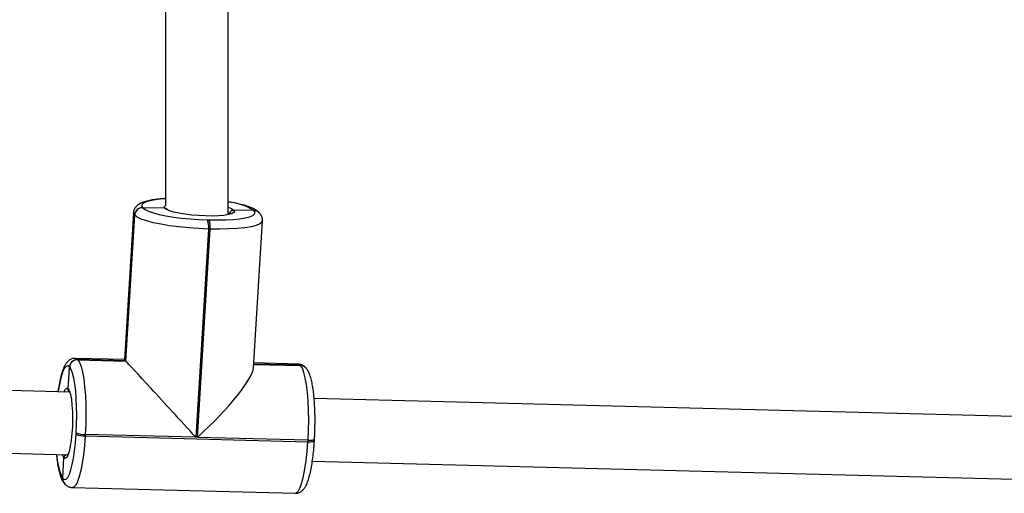
# Model space of a CAD drawing. Units: millimetres. Extents: x -4837 to 388842, y -3372 to 7152.
# Drawn here: x -368 to -116, y 3078 to 3200 of the extents above; entities that cross this region are included whole.
import ezdxf

# ---------------------------------------------------------------- set-up
doc = ezdxf.new("R2010")
doc.units = ezdxf.units.MM
doc.layers.add('Toestel 2D', color=7, linetype='Continuous', lineweight=20)

# ---------------------------------------------------------------- blocks, each defined once
blk = doc.blocks.new('wd1463')
at = {"color": 7, "linetype": 'Continuous', "lineweight": 25}
for p, q in [((-666.134, -266.828), (-671.832, -266.68)), ((-665.937, -266.926), (-665.944, -266.918)), ((-672.274, -267.507), (-691.434, -267.009)), ((-665.894, -267.059), (-665.92, -267.586)), ((-665.887, -267.067), (-665.894, -267.059)), ((-650.621, -268.068), (-666.017, -267.669)), ((-672.326, -268.026), (-672.329, -268.065)), ((-672.162, -268), (-672.164, -268.039)), ((-672.164, -268.039), (-669.335, -268.112)), ((-666.463, -268.148), (-672.162, -268)), ((-669.335, -268.112), (-669.659, -273.442)), ((-669.619, -273.443), (-669.295, -268.113)), ((-669.295, -268.113), (-666.466, -268.187)), ((-666.466, -268.187), (-666.463, -268.148)), ((-666.232, -268.191), (-666.234, -268.23)), ((-691.476, -268.609), (-672.319, -269.106)), ((-666.027, -269.353), (-666.064, -269.909)), ((-666.059, -269.268), (-650.532, -269.671)), ((-666.051, -269.283), (-666.051, -269.283)), ((-672.109, -269.888), (-672.105, -269.892)), ((-672.105, -269.892), (-672.102, -269.896)), ((-671.974, -269.949), (-671.971, -269.953)), ((-670.775, -269.984), (-671.971, -269.953)), ((-671.971, -269.953), (-671.967, -269.956)), ((-671.912, -269.986), (-670.777, -270.016)), ((-670.77, -269.895), (-670.998, -273.653)), ((-666.067, -269.905), (-666.064, -269.909)), ((-666.064, -269.909), (-666.06, -269.913)), ((-667.504, -270.065), (-667.731, -273.794)), ((-667.5, -270.069), (-667.727, -273.798)), ((-667.723, -273.802), (-667.497, -270.072)), ((-667.698, -273.859), (-667.469, -270.101)), ((-666.276, -270.097), (-667.504, -270.065)), ((-667.5, -270.069), (-667.504, -270.065)), ((-666.272, -270.1), (-667.5, -270.069)), ((-667.497, -270.072), (-667.5, -270.069)), ((-667.497, -270.072), (-666.268, -270.104)), ((-667.469, -270.101), (-666.213, -270.134)), ((-666.272, -270.1), (-666.276, -270.097)), ((-666.268, -270.104), (-666.272, -270.1)), ((-669.659, -273.442), (-669.619, -273.443)), ((-669.596, -273.677), (-669.635, -273.676)), ((-670.923, -273.851), (-670.919, -273.855)), ((-670.919, -273.855), (-670.916, -273.859)), ((-670.788, -273.911), (-670.785, -273.915)), ((-670.785, -273.915), (-670.781, -273.919)), ((-670.785, -273.915), (-670.264, -273.929)), ((-670.118, -273.999), (-670.165, -273.983)), ((-670.118, -273.81), (-670.122, -292.666)), ((-668.496, -273.975), (-667.935, -273.989)), ((-667.935, -273.989), (-667.939, -273.985)), ((-667.932, -273.993), (-667.935, -273.989)), ((-667.731, -273.794), (-667.727, -273.798)), ((-667.727, -273.798), (-667.723, -273.802)), ((-668.522, -292.682), (-668.519, -274.039))]:
    blk.add_line(p, q, dxfattribs=at)
at = {"color": 8, "linetype": 'Continuous', "lineweight": 25}
for p, q in [((-666.027, -269.353), (-666.052, -269.312)), ((-670.775, -269.98), (-671.974, -269.949)), ((-671.967, -269.956), (-670.775, -269.987)), ((-670.159, -273.833), (-670.118, -273.86)), ((-668.537, -273.942), (-668.496, -273.975))]:
    blk.add_line(p, q, dxfattribs=at)
at = {"color": 8, "linetype": 'Continuous', "lineweight": 25, "flags": 128}
for points in [[(-671.832, -266.68), (-671.871, -266.693), (-671.918, -266.744), (-671.965, -266.833), (-672.009, -266.959), (-672.05, -267.119), (-672.086, -267.307), (-672.118, -267.521), (-672.143, -267.753), (-672.162, -268)], [(-666.463, -268.148), (-666.445, -267.901), (-666.419, -267.668), (-666.388, -267.455), (-666.351, -267.267), (-666.31, -267.107), (-666.266, -266.981), (-666.22, -266.892), (-666.172, -266.84), (-666.133, -266.828)], [(-666.009, -267.628), (-665.989, -267.595), (-665.954, -267.571), (-665.92, -267.586)], [(-665.92, -267.586), (-665.888, -267.64), (-665.875, -267.673)], [(-672.164, -268.039), (-672.202, -268.039), (-672.237, -268.04), (-672.267, -268.043), (-672.293, -268.047), (-672.312, -268.052), (-672.324, -268.058), (-672.329, -268.065), (-672.329, -268.065)], [(-672.162, -268), (-672.2, -268), (-672.234, -268.001), (-672.265, -268.003), (-672.29, -268.007), (-672.31, -268.012), (-672.322, -268.019), (-672.326, -268.025), (-672.326, -268.026)], [(-666.06, -269.913), (-666.019, -269.938), (-665.978, -269.928), (-665.936, -269.883), (-665.895, -269.805), (-665.857, -269.694), (-665.821, -269.554), (-665.789, -269.389), (-665.771, -269.276)], [(-665.917, -269.272), (-665.923, -269.286), (-665.957, -269.347), (-665.992, -269.37), (-666.027, -269.353)], [(-671.967, -269.956), (-671.921, -269.985), (-671.912, -269.986)], [(-666.214, -270.134), (-666.222, -270.133), (-666.268, -270.104)], [(-670.998, -273.653), (-670.983, -273.616), (-670.929, -273.574), (-670.836, -273.536), (-670.707, -273.503), (-670.545, -273.476), (-670.355, -273.456), (-670.14, -273.444), (-669.906, -273.439), (-669.659, -273.442)], [(-670.264, -273.929), (-670.282, -273.895), (-670.264, -273.864), (-670.227, -273.842)], [(-670.165, -273.983), (-670.208, -273.964), (-670.264, -273.929)], [(-668.496, -273.975), (-668.486, -274.009), (-668.514, -274.041), (-668.519, -274.043)], [(-668.519, -274.219), (-668.474, -274.215), (-668.307, -274.198), (-668.165, -274.175), (-668.052, -274.146), (-667.971, -274.112), (-667.923, -274.075), (-667.91, -274.035), (-667.932, -273.993)], [(-667.723, -273.802), (-667.698, -273.85), (-667.698, -273.859)]]:
    blk.add_lwpolyline(points, dxfattribs=at)
at = {"color": 7, "linetype": 'Continuous', "lineweight": 25, "flags": 128}
for points in [[(-665.894, -267.059), (-665.934, -267.034), (-665.976, -267.044), (-666.018, -267.089), (-666.058, -267.167), (-666.097, -267.278), (-666.133, -267.418), (-666.165, -267.583), (-666.193, -267.77), (-666.215, -267.975), (-666.232, -268.191)], [(-666.052, -269.312), (-666.058, -269.298), (-666.086, -269.207), (-666.109, -269.083), (-666.126, -268.934), (-666.137, -268.764), (-666.14, -268.581), (-666.136, -268.394), (-666.125, -268.21), (-666.107, -268.037), (-666.083, -267.883), (-666.055, -267.754), (-666.023, -267.657), (-666.009, -267.628)], [(-672.164, -268.039), (-672.176, -268.293), (-672.18, -268.549), (-672.177, -268.799), (-672.167, -269.039), (-672.149, -269.261), (-672.124, -269.461), (-672.094, -269.634), (-672.058, -269.775), (-672.018, -269.881), (-671.974, -269.949)], [(-666.276, -270.097), (-666.319, -270.028), (-666.36, -269.922), (-666.395, -269.781), (-666.426, -269.609), (-666.45, -269.409), (-666.468, -269.186), (-666.479, -268.947), (-666.482, -268.696), (-666.477, -268.441), (-666.466, -268.187)], [(-666.234, -268.23), (-666.244, -268.453), (-666.248, -268.677), (-666.245, -268.897), (-666.236, -269.107), (-666.22, -269.302), (-666.199, -269.478), (-666.172, -269.629), (-666.141, -269.753), (-666.105, -269.846), (-666.067, -269.905)], [(-669.619, -273.443), (-669.365, -273.453), (-669.111, -273.471), (-668.861, -273.495), (-668.623, -273.526), (-668.403, -273.563), (-668.205, -273.604), (-668.036, -273.649), (-667.898, -273.696), (-667.795, -273.745), (-667.731, -273.794)], [(-669.635, -273.676), (-669.852, -273.674), (-670.057, -273.678), (-670.246, -273.689), (-670.413, -273.706), (-670.555, -273.73), (-670.668, -273.758), (-670.75, -273.792), (-670.797, -273.829), (-670.81, -273.869), (-670.788, -273.911)], [(-667.939, -273.985), (-667.996, -273.942), (-668.086, -273.899), (-668.207, -273.858), (-668.356, -273.818), (-668.529, -273.782), (-668.722, -273.75), (-668.931, -273.723), (-669.15, -273.701), (-669.373, -273.686), (-669.596, -273.677)], [(-670.227, -273.842), (-670.212, -273.835), (-670.126, -273.812), (-670.012, -273.793), (-669.872, -273.781), (-669.714, -273.776), (-669.542, -273.777), (-669.364, -273.785), (-669.187, -273.799), (-669.017, -273.819), (-668.862, -273.845), (-668.728, -273.874), (-668.619, -273.906), (-668.541, -273.94), (-668.537, -273.942)]]:
    blk.add_lwpolyline(points, dxfattribs=at)
at = {"color": 7, "linetype": 'Continuous', "lineweight": 25}
for centre, radius, start, end in [((-666.083, -267.047), 0.19, 356.2077, 42.7189), ((-666.083, -267.047), 0.19, 356.2077, 42.7325), ((-666.439, -268.689), 0.503, 65.894, 93.0226), ((-666.437, -268.65), 0.503, 65.894, 93.0226), ((-671.966, -269.763), 0.19, 223.0233, 268.7597), ((-666.271, -269.892), 0.205, 268.8526, 356.2023), ((-666.268, -269.896), 0.205, 268.8526, 356.2023), ((-666.264, -269.899), 0.205, 268.8526, 356.2023), ((-669.169, -273.511), 0.495, 171.9305, 199.4449), ((-669.129, -273.512), 0.495, 171.9305, 199.4449), ((-670.781, -273.725), 0.19, 223.0233, 268.7597), ((-667.935, -273.781), 0.205, 268.8526, 356.2023), ((-667.931, -273.784), 0.205, 268.8526, 356.2023), ((-667.928, -273.788), 0.205, 268.8526, 356.2023)]:
    blk.add_arc(centre, radius, start, end, dxfattribs=at)
at = {"color": 8, "linetype": 'Continuous', "lineweight": 25}
for centre, radius, start, end in [((-666.076, -267.054), 0.189, 356.2053, 43.3184), ((-667.205, -267.724), 1.473, 1.8606, 26.4954), ((-671.97, -269.759), 0.19, 223.0034, 268.7597), ((-671.963, -269.766), 0.19, 223.0233, 268.7597), ((-670.784, -273.722), 0.19, 223.0303, 268.7596), ((-670.777, -273.729), 0.19, 223.0343, 268.7596), ((-669.969, -272.552), 1.59, 239.2922, 264.6114)]:
    blk.add_arc(centre, radius, start, end, dxfattribs=at)
at = {"color": 7, "linetype": 'Continuous', "lineweight": 25}
for centre, major_axis, ratio, start_param, end_param in [((-669.047, -268.422), (1.699, 1.558), 0.183403, 1.571854, 2.953926), ((-669.008, -268.423), (-1.531, 1.67), 0.001095, 1.383129, 2.953926), ((-669.001, -268.431), (-1.531, 1.67), 0.001095, 2.953926, 3.142651)]:
    blk.add_ellipse(centre, major_axis=major_axis, ratio=ratio, start_param=start_param, end_param=end_param, dxfattribs=at)
for points, knots in [([(-671.832, -266.684), (-671.842, -266.682), (-671.88, -266.678), (-671.945, -266.7), (-672.01, -266.742), (-672.062, -266.797), (-672.11, -266.871), (-672.154, -266.97), (-672.196, -267.103), (-672.234, -267.261), (-672.266, -267.44), (-672.292, -267.633), (-672.313, -267.829), (-672.322, -267.963), (-672.326, -268.026)], [0, 0, 0, 0, 0.019853, 0.078755, 0.135883, 0.198211, 0.274841, 0.378941, 0.484958, 0.596318, 0.702843, 0.807117, 0.910263, 1, 1, 1, 1]), ([(-665.944, -266.918), (-665.962, -266.901), (-665.998, -266.867), (-666.067, -266.833), (-666.113, -266.832), (-666.131, -266.832)], [0, 0, 0, 0, 0.3999427, 0.7702463, 1, 1, 1, 1]), ([(-665.729, -267.676), (-665.731, -267.651), (-665.739, -267.561), (-665.758, -267.424), (-665.787, -267.269), (-665.823, -267.132), (-665.866, -267.024), (-665.908, -266.958), (-665.934, -266.929), (-665.937, -266.926)], [0, 0, 0, 0, 0.072391, 0.25348, 0.437263, 0.626239, 0.826629, 0.979667, 1, 1, 1, 1]), ([(-666.019, -267.674), (-666.016, -267.667), (-666.01, -267.655), (-666.01, -267.656), (-666.01, -267.657)], [0, 0, 0, 0, 0.506522, 1, 1, 1, 1]), ([(-665.975, -267.67), (-665.97, -267.668), (-665.955, -267.661), (-665.936, -267.639), (-665.923, -267.612), (-665.92, -267.593), (-665.92, -267.586)], [0, 0, 0, 0, 0.153693, 0.471041, 0.788979, 1, 1, 1, 1]), ([(-665.92, -267.586), (-665.921, -267.597), (-665.924, -267.619), (-665.943, -267.648), (-665.961, -267.665), (-665.972, -267.67), (-665.973, -267.67)], [0, 0, 0, 0, 0.323191, 0.646791, 0.970205, 1, 1, 1, 1]), ([(-672.329, -268.065), (-672.331, -268.103), (-672.337, -268.212), (-672.342, -268.368), (-672.342, -268.484), (-672.342, -268.529)], [0, 0, 0, 0, 0.245511, 0.713084, 1, 1, 1, 1]), ([(-672.342, -268.529), (-672.343, -268.557), (-672.343, -268.657), (-672.338, -268.825), (-672.328, -269.028), (-672.311, -269.217), (-672.288, -269.391), (-672.259, -269.546), (-672.222, -269.682), (-672.179, -269.79), (-672.138, -269.856), (-672.112, -269.885), (-672.109, -269.888)], [0, 0, 0, 0, 0.044923, 0.161214, 0.277795, 0.394933, 0.513055, 0.632934, 0.7562, 0.886912, 0.986737, 1, 1, 1, 1]), ([(-666.216, -270.131), (-666.205, -270.132), (-666.166, -270.136), (-666.101, -270.114), (-666.035, -270.073), (-665.983, -270.017), (-665.936, -269.943), (-665.892, -269.844), (-665.849, -269.711), (-665.812, -269.553), (-665.784, -269.405), (-665.771, -269.308), (-665.767, -269.276)], [0, 0, 0, 0, 0.028237, 0.106226, 0.181865, 0.26439, 0.365851, 0.503683, 0.644054, 0.791499, 0.932543, 1, 1, 1, 1]), ([(-666.052, -269.282), (-666.052, -269.282), (-666.051, -269.283), (-666.057, -269.272), (-666.06, -269.265)], [0, 0, 0, 0, 0.398117, 1, 1, 1, 1]), ([(-666.053, -269.283), (-666.047, -269.288), (-666.035, -269.302), (-666.027, -269.328), (-666.027, -269.346), (-666.027, -269.353)], [0, 0, 0, 0, 0.304309, 0.723509, 1, 1, 1, 1]), ([(-666.027, -269.353), (-666.027, -269.342), (-666.028, -269.32), (-666.038, -269.296), (-666.049, -269.286), (-666.052, -269.284)], [0, 0, 0, 0, 0.42643, 0.853175, 1, 1, 1, 1]), ([(-672.102, -269.896), (-672.083, -269.914), (-672.047, -269.947), (-671.978, -269.981), (-671.931, -269.982), (-671.912, -269.983)], [0, 0, 0, 0, 0.396222, 0.763081, 1, 1, 1, 1]), ([(-670.994, -273.653), (-670.996, -273.671), (-671, -273.718), (-670.971, -273.792), (-670.94, -273.83), (-670.923, -273.851)], [0, 0, 0, 0, 0.2325088, 0.5911472, 1, 1, 1, 1]), ([(-670.916, -273.859), (-670.9, -273.874), (-670.86, -273.912), (-670.78, -273.959), (-670.67, -274.007), (-670.528, -274.053), (-670.366, -274.093), (-670.226, -274.122), (-670.139, -274.135), (-670.119, -274.139)], [0, 0, 0, 0, 0.096796, 0.236823, 0.424223, 0.594561, 0.773557, 0.946636, 1, 1, 1, 1]), ([(-670.264, -273.929), (-670.256, -273.928), (-670.238, -273.928), (-670.209, -273.916), (-670.183, -273.895), (-670.165, -273.866), (-670.161, -273.844), (-670.159, -273.833)], [0, 0, 0, 0, 0.143312, 0.3580793, 0.5728348, 0.7875436, 1, 1, 1, 1]), ([(-670.159, -273.833), (-670.161, -273.842), (-670.164, -273.863), (-670.18, -273.891), (-670.205, -273.914), (-670.235, -273.927), (-670.255, -273.928), (-670.264, -273.929)], [0, 0, 0, 0, 0.182869, 0.397448, 0.612055, 0.826724, 1, 1, 1, 1]), ([(-670.192, -273.841), (-670.193, -273.841), (-670.196, -273.844), (-670.187, -273.839), (-670.18, -273.835)], [0, 0, 0, 0, 0.133948, 1, 1, 1, 1]), ([(-668.582, -273.931), (-668.58, -273.932), (-668.567, -273.938), (-668.567, -273.939), (-668.567, -273.94)], [0, 0, 0, 0, 0.205471, 1, 1, 1, 1]), ([(-668.496, -273.975), (-668.503, -273.974), (-668.521, -273.972), (-668.547, -273.959), (-668.566, -273.945), (-668.571, -273.935), (-668.571, -273.935)], [0, 0, 0, 0, 0.248329, 0.620474, 0.992599, 1, 1, 1, 1]), ([(-668.568, -273.937), (-668.562, -273.944), (-668.55, -273.959), (-668.524, -273.971), (-668.504, -273.974), (-668.496, -273.975)], [0, 0, 0, 0, 0.29681, 0.685919, 1, 1, 1, 1]), ([(-668.519, -274.223), (-668.472, -274.22), (-668.364, -274.213), (-668.215, -274.194), (-668.068, -274.167), (-667.946, -274.132), (-667.854, -274.09), (-667.782, -274.039), (-667.732, -273.977), (-667.701, -273.913), (-667.702, -273.872), (-667.702, -273.859)], [0, 0, 0, 0, 0.108534, 0.254966, 0.404392, 0.559973, 0.70594, 0.799043, 0.883487, 0.963943, 1, 1, 1, 1])]:
    blk.add_open_spline(points, degree=3, knots=knots, dxfattribs=at)
blk = doc.blocks.new('VPL-05-WD1463')
at = {"layer": 'Toestel 2D', "xscale": 10, "yscale": 10, "zscale": 10, "rotation": 180}
blk.add_blockref('wd1463', (-7016.15, 411.67), dxfattribs=at)

msp = doc.modelspace()

# ---------------------------------------------------------------- block references
msp.add_blockref('VPL-05-WD1463', (0, 0))

doc.saveas('drawing.dxf')
